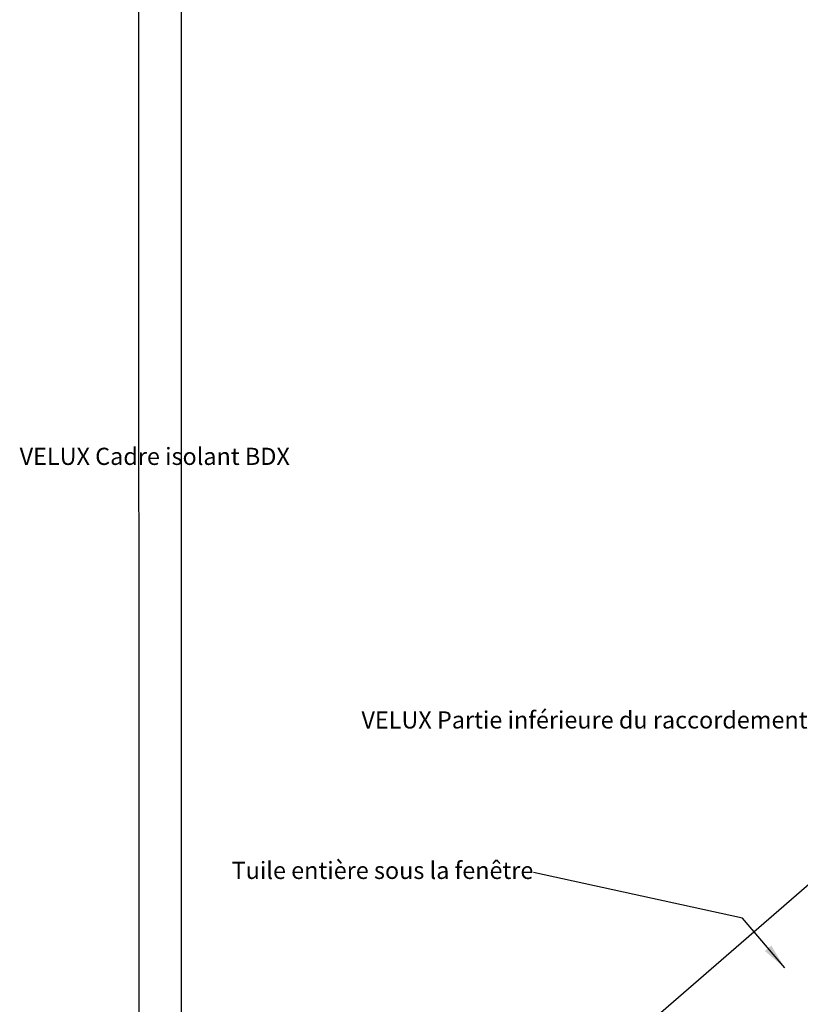
# Model space of a CAD drawing. Units: millimetres. Extents: x -1035 to 2078, y 20 to 1465.
# Drawn here: x 42 to 406, y 512 to 971 of the extents above; entities that cross this region are included whole.
import ezdxf

# ---------------------------------------------------------------- set-up
doc = ezdxf.new("R2010")
doc.units = ezdxf.units.MM
doc.header["$LTSCALE"] = 50
doc.header["$MEASUREMENT"] = 0
for name, color, linetype in [('RAMMER', 7, 'CONTINUOUS'), ('VELUX_HATCH', 250, 'CONTINUOUS'), ('VELUX_INFO', 7, 'CONTINUOUS'), ('VELUX_ROOFCONSTRUCTION', 7, 'CONTINUOUS'), ('VELUX_ROOFINGMATERIAL', 250, 'CONTINUOUS'), ('VELUX_TEXT_TRANSLATION', 7, 'CONTINUOUS')]:
    doc.layers.add(name, color=color, linetype=linetype)
doc.styles.add('Verdana', font='verdana.ttf')
doc.dimstyles.new('VERDANA', dxfattribs={"dimtxt": 8, "dimasz": 12, "dimexe": 2, "dimexo": 0, "dimgap": 2, "dimtad": 1, "dimdec": 0, "dimzin": 0, "dimdsep": 46, "dimtxsty": 'Verdana', "dimcen": 0.09, "dimclrd": 256, "dimclre": 256, "dimclrt": 256, "dimadec": 0, "dimazin": 0, "dimtfac": 1, "dimtdec": 0, "dimtix": 1, "dimtmove": 0, "dimatfit": 3, "dimfxl": 0, "dimtolj": 1, "dimtzin": 0, "dimarcsym": 0})

msp = doc.modelspace()

# ---------------------------------------------------------------- hatches: boundary and pattern name
at = {"layer": 'VELUX_HATCH'}
h = msp.add_hatch(dxfattribs=at)
h.set_pattern_fill('ANSI37', color=256, scale=50, angle=45, style=0)
h.paths.add_polyline_path([(174.32, 226.29), (172.05, 244.17), (330.65, 381.81), (339.83, 371.23), (362.48, 390.9), (346.1, 409.78), (150, 239.6), (150, 205.18)])
edge = h.paths.add_edge_path()
edge.add_line((572.37, 636.05), (588.76, 617.17))
edge.add_line((588.76, 617.17), (566.1, 597.51))
edge.add_line((566.1, 597.51), (556.93, 608.08))
edge.add_line((556.93, 608.08), (398.32, 470.44))
edge.add_line((398.32, 470.44), (400.6, 452.56))
edge.add_line((400.6, 452.56), (362.84, 419.79))
edge.add_line((362.84, 419.79), (353, 431.12))
edge.add_line((353, 431.12), (277.48, 365.58))
edge.add_line((277.48, 365.58), (270.27, 373.89))
edge.add_line((270.27, 373.89), (572.37, 636.05))
edge.add_line((1240.81, 1308.04), (1257.19, 1289.15))
edge.add_line((1257.19, 1289.15), (1234.54, 1269.49))
edge.add_line((1234.54, 1269.49), (1225.36, 1280.07))
edge.add_line((1225.36, 1280.07), (1066.75, 1142.43))
edge.add_line((1066.75, 1142.43), (1069.03, 1124.54))
edge.add_line((1069.03, 1124.54), (1031.27, 1091.77))
edge.add_line((1031.27, 1091.77), (1021.44, 1103.1))
edge.add_line((1021.44, 1103.1), (945.91, 1037.56))
edge.add_line((945.91, 1037.56), (938.7, 1045.87))
edge.add_line((938.7, 1045.87), (1240.81, 1308.04))
h.paths.add_polyline_path([(1361.94, 1425), (1345.18, 1425), (1166.79, 1269.93), (1174.01, 1261.63), (1249.48, 1327.23), (1259.32, 1315.91), (1297.05, 1348.72), (1294.76, 1366.6)])

# ---------------------------------------------------------------- linework, layer by layer
at = {"layer": 'RAMMER'}
msp.add_line((117.8, 40), (117.8, 1445), dxfattribs=at)
at = {"layer": 'VELUX_ROOFCONSTRUCTION'}
msp.add_line((97.8, 1464.65), (98.08, 20), dxfattribs=at)
at = {"layer": 'VELUX_ROOFINGMATERIAL', "linetype": 'Continuous'}
msp.add_lwpolyline([(270.27, 373.89), (238.85, 410.08), (239.56, 420.06), (466.47, 616.97)], dxfattribs=at)

# ---------------------------------------------------------------- texts
at = {"layer": 'VELUX_TEXT_TRANSLATION', "color": 1, "char_height": 8, "style": 'Verdana'}
for s, insert, attachment_point in [('\\pi-139.62;VELUX Cadre isolant BDX', (1159.4, 767.6), 4), ('VELUX Partie inférieure du raccordement EBW', (435.28, 643.71), 6)]:
    msp.add_mtext(s, dxfattribs=dict(at, insert=insert, attachment_point=attachment_point))
at = {"layer": 'VELUX_TEXT_TRANSLATION', "insert": (281.86, 573.58), "char_height": 8, "attachment_point": 6, "style": 'Verdana'}
msp.add_mtext('Tuile entière sous la fenêtre', dxfattribs=at)

# ---------------------------------------------------------------- leaders
at = {"layer": 'VELUX_INFO', "annotation_type": 0, "has_hookline": 1, "hookline_direction": 1, "text_width": 128.32}
msp.add_leader([(466.47, 616.48), (466.47, 643.67), (437.28, 643.71)], dimstyle='VERDANA', override={"dimgap": 2, "dimtad": 0, "dimclrd": 1}, dxfattribs=at)
at = {"layer": 'VELUX_TEXT_TRANSLATION', "annotation_type": 0, "has_hookline": 1, "hookline_direction": 1, "text_width": 254.95}
msp.add_leader([(466.47, 616.48), (466.47, 643.67), (437.28, 643.71)], dimstyle='VERDANA', override={"dimgap": 2, "dimtad": 0}, dxfattribs=at)
at = {"layer": 'VELUX_TEXT_TRANSLATION'}
msp.add_leader([(399.02, 529.14), (379.38, 552.36), (281.86, 573.58)], dimstyle='VERDANA', override={"dimgap": 2, "dimtad": 0}, dxfattribs=at)

doc.saveas('drawing.dxf')
